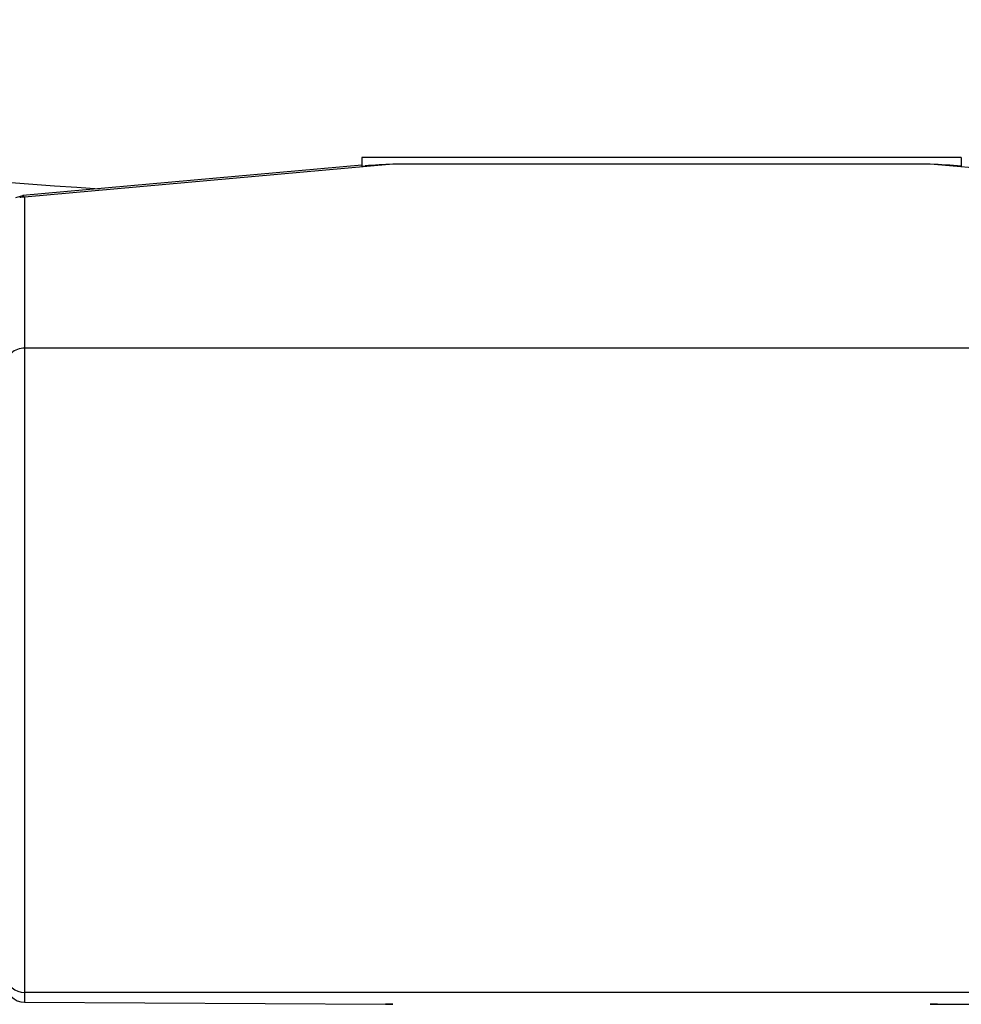
# Model space of a CAD drawing. Units: millimetres. Extents: x 72 to 14364, y -1404 to 2603.
# Drawn here: x 12825 to 12837, y 189 to 202 of the extents above; entities that cross this region are included whole.
import ezdxf

# ---------------------------------------------------------------- set-up
doc = ezdxf.new("R2010")
doc.units = ezdxf.units.MM
doc.header["$MEASUREMENT"] = 0

msp = doc.modelspace()

# ---------------------------------------------------------------- linework, layer by layer
for p, q in [((12837.499, 199.971), (12829.497, 199.971)), ((12829.497, 199.97), (12829.497, 199.855)), ((12837.499, 199.97), (12837.499, 199.855)), ((12829.497, 199.867), (12824.974, 199.463)), ((12829.911, 199.881), (12824.997, 199.442)), ((12829.497, 199.855), (12829.543, 199.858)), ((12837.085, 199.881), (12829.911, 199.881)), ((12840.249, 199.598), (12837.085, 199.881)), ((12824.878, 199.434), (12824.974, 199.463)), ((12824.997, 199.442), (12824.974, 199.463)), ((12824.997, 199.442), (12824.997, 188.699)), ((12840.249, 197.426), (12824.997, 197.426)), ((12840.249, 188.829), (12824.997, 188.829)), ((12824.997, 188.699), (12824.995, 188.699)), ((12824.995, 188.699), (12829.816, 188.671)), ((12829.816, 188.671), (12829.911, 188.671)), ((12829.911, 188.671), (12829.816, 188.671)), ((12837.085, 188.671), (12837.18, 188.671)), ((12837.18, 188.671), (12837.085, 188.671)), ((12837.18, 188.671), (12840.251, 188.689))]:
    msp.add_line(p, q)
for centre, radius, start, end in [((12833.063, 146.525), 53.449, 93.3807, 93.7758), ((12833.939, 146.62), 53.354, 86.1742, 86.6196), ((12824.997, 199.167), 0.275, 90.0459, 103.7378), ((12824.997, 188.949), 0.25, 180, 269.6829), ((12824.997, 189.079), 0.25, 187.5026, 270.0109), ((12824.997, 188.949), 0.25, 269.6829, 270.0102)]:
    msp.add_arc(centre, radius, start, end)
msp.add_ellipse((12833.498, 201.808), major_axis=(18.003, 0), ratio=0.137815, start_param=-3.141593, end_param=-2.000953)
msp.add_open_spline([(12824.997, 197.426), (12824.934, 197.426), (12824.806, 197.383), (12824.747, 197.257), (12824.747, 197.198)], degree=3, knots=[0, 0, 0, 0, 0.516535, 1, 1, 1, 1])

doc.saveas('drawing.dxf')
